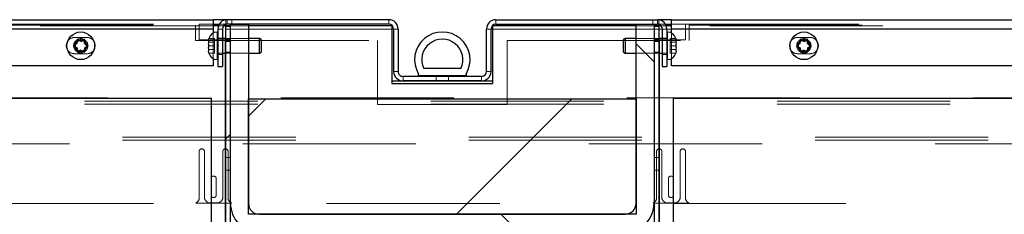
# Paper-space layout 'Top Level(2)' of a CAD drawing. Units: inches. Extents: x 0.1 to 11.1, y 0.2 to 8.4.
# Drawn here: x 1.8 to 2.3, y 2.6 to 2.7 of the extents above; entities that cross this region are included whole.
import ezdxf

# ---------------------------------------------------------------- set-up
doc = ezdxf.new("R2010")
doc.units = ezdxf.units.IN
doc.header["$MEASUREMENT"] = 0
doc.linetypes.add('HIDDEN', pattern=[0.07500000000000001, 0.05, -0.025])
pattern_1 = [(45, (0, 0), (-0.08838834764831845, 0.08838834764831845), [])]

psp = doc.layouts.new('Top Level(2)')

# ---------------------------------------------------------------- hatches: boundary and pattern name
at = {"linetype": 'Continuous', "lineweight": 18}
h = psp.add_hatch(dxfattribs=at)
h.set_pattern_fill('ANSI31', angle=2.8e-322, style=0)
h.set_pattern_definition(pattern_1)
edge = h.paths.add_edge_path(flags=0)
edge.add_line((2.134449478244245, 2.659408978312461), (2.134449478244244, 2.542968978312461))
edge.add_arc((2.131649478244244, 2.542968978312461), 0.002800000000000218, 270, 360, ccw=False)
edge.add_line((2.131649478244244, 2.540168978312461), (1.892474478244244, 2.540168978312461))
edge.add_arc((1.892474478244244, 2.542968978312461), 0.002800000000000199, 180, 270.00000000000455, ccw=False)
edge.add_line((1.889674478244245, 2.542968978312461), (1.889674478244244, 2.65940897831246))
edge.add_line((1.889674478244244, 2.65940897831246), (1.887057811577576, 2.65940897831246))
edge.add_line((1.887057811577576, 2.65940897831246), (1.887057811577578, 2.542968978312461))
edge.add_arc((1.892474478244244, 2.542968978312461), 0.005416666666666865, 180, 270.0000000000031)
edge.add_line((1.892474478244244, 2.537552311645794), (2.131649478244244, 2.537552311645795))
edge.add_arc((2.131649478244244, 2.542968978312461), 0.005416666666666885, 270.0000000000008, 360.0000000000008)
edge.add_line((2.137066144910911, 2.542968978312461), (2.137066144910911, 2.659408978312461))
edge.add_line((2.137066144910911, 2.659408978312461), (2.134449478244245, 2.659408978312461))
h = psp.add_hatch(dxfattribs=at)
h.set_pattern_fill('ANSI31', angle=90.0000000000002, style=0)
h.set_pattern_definition([(135.0000000000002, (0, 0), (-0.08838834764831814, -0.08838834764831875), [])])
edge = h.paths.add_edge_path(flags=0)
edge.add_line((2.124045311577578, 2.660467722645794), (2.124045311577578, 2.556835644979127))
edge.add_arc((2.117795311577578, 2.556835644979127), 0.006250000000000031, 270, 360, ccw=False)
edge.add_line((2.117795311577578, 2.550585644979128), (1.906328644910911, 2.550585644979128))
edge.add_arc((1.906328644910911, 2.556835644979127), 0.006250000000000002, 180, 270, ccw=False)
edge.add_line((1.900078644910911, 2.556835644979127), (1.900078644910911, 2.660467722645794))
edge.add_line((1.900078644910911, 2.660467722645794), (1.889661978244244, 2.660467722645794))
edge.add_line((1.889661978244244, 2.660467722645794), (1.889661978244244, 2.556835644979127))
edge.add_arc((1.906328644910911, 2.556835644979127), 0.01666666666666667, 180, 270.0000000000008)
edge.add_line((1.906328644910911, 2.540168978312461), (2.117795311577578, 2.540168978312461))
edge.add_arc((2.117795311577578, 2.556835644979127), 0.01666666666666667, 270.0000000000008, 360.0000000000008)
edge.add_line((2.134461978244244, 2.556835644979127), (2.134461978244244, 2.660467722645794))
edge.add_line((2.134461978244244, 2.660467722645794), (2.124045311577578, 2.660467722645794))
h = psp.add_hatch(dxfattribs=at)
h.set_pattern_fill('ANSI34', style=0)
h.set_pattern_definition([(45, (0, 0), (-0.5303300858899107, 0.5303300858899107), []), (45, (0.176776695, 0), (-0.5303300858899107, 0.5303300858899107), []), (45, (0.353553391, 0), (-0.5303300858899107, 0.5303300858899107), []), (45, (0.530330086, 0), (-0.5303300858899107, 0.5303300858899107), [])])
edge = h.paths.add_edge_path(flags=0)
edge.add_line((1.99831197824424, 2.631652311645817), (1.99831197824424, 2.630618978312484))
edge.add_line((1.99831197824424, 2.630618978312484), (2.02581197824424, 2.630618978312484))
edge.add_line((2.02581197824424, 2.630618978312484), (2.02581197824424, 2.631652311645817))
edge.add_arc((2.01206197824424, 2.639912136748698), 0.01604017489711933, 329.0061493786191, 570.9938506213847)
edge = h.paths.add_edge_path(flags=0)
edge.add_arc((2.01206197824424, 2.639912136748698), 0.01187350823045267, -25.57923044793978, 205.57923044794, ccw=False)
edge.add_line((2.022771753210848, 2.63478564497915), (2.001352203277632, 2.63478564497915))
h = psp.add_hatch(dxfattribs=at)
h.set_pattern_fill('ANSI31', style=0)
h.set_pattern_definition(pattern_1)
h.paths.add_polyline_path([(2.124045311577578, 2.617252311645795), (1.900078644910911, 2.617252311645795), (1.900078644910911, 2.550585644979128), (2.124045311577578, 2.550585644979128)], flags=0)

# ---------------------------------------------------------------- linework, layer by layer
at = {"color": 7, "linetype": 'Continuous', "lineweight": 25}
for p, q in [((1.342469100399339, 2.663085644979149), (1.879770311577575, 2.663085644979149)), ((1.879770311577575, 2.663085644979149), (1.879770311577575, 2.657668978312484)), ((1.887061978244242, 2.663085644979149), (1.879770311577575, 2.663085644979149)), ((1.887061978244242, 2.663034629096253), (1.887061978244242, 2.663085644979149)), ((1.981136978244226, 2.663085644979151), (1.887803644910893, 2.663085644979151)), ((2.042986978244225, 2.663085644979151), (2.136320311577558, 2.663085644979151)), ((2.137061978244242, 2.663034629096249), (2.137061978244242, 2.663085644979149)), ((2.144353644910909, 2.663085644979149), (2.137061978244242, 2.663085644979149)), ((2.144353644910909, 2.657668978312484), (2.144353644910909, 2.663085644979149)), ((2.144353644910909, 2.663085644979149), (2.681853246200234, 2.663085644979149)), ((1.879770311577575, 2.660468978312483), (1.883166805709693, 2.660468978312483)), ((1.882688960169867, 2.659452311645794), (1.879770311577576, 2.659452311645794)), ((1.879770311577575, 2.657668978312484), (1.879770311577575, 2.655446825851881)), ((1.882386978244226, 2.657668978312484), (1.882386978244225, 2.636002311645817)), ((1.885003644910893, 2.657668978312484), (1.885003644910893, 2.636002311645817)), ((1.889661978244244, 2.659452311645794), (1.885645005936375, 2.659452311645794)), ((1.887057811577576, 2.65940897831246), (1.889674478244244, 2.65940897831246)), ((1.887057811577578, 2.542968978312461), (1.887057811577576, 2.65940897831246)), ((1.887061978244242, 2.659452311645794), (1.887061978244242, 2.660368965452376)), ((1.981136978244226, 2.660468978312484), (1.887803644910893, 2.660468978312485)), ((1.889661978244244, 2.660467722645794), (1.900078644910911, 2.660467722645794)), ((1.889661978244244, 2.556835644979127), (1.889661978244244, 2.660467722645794)), ((1.889674478244245, 2.542968978312461), (1.889674478244244, 2.65940897831246)), ((1.900078644910911, 2.660467722645794), (1.900078644910911, 2.556835644979127)), ((1.982895311577577, 2.659452311645794), (1.900078644910911, 2.659452311645794)), ((1.982895311577577, 2.659452311645794), (1.982895311577577, 2.626118978312461)), ((1.983936978244227, 2.657668978312485), (1.983936978244226, 2.63308564497915)), ((1.986553644910893, 2.657668978312485), (1.986553644910892, 2.63308564497915)), ((2.037570311577559, 2.63308564497915), (2.037570311577558, 2.657668978312484)), ((2.040186978244225, 2.63308564497915), (2.040186978244225, 2.657668978312484)), ((2.041228644910911, 2.626118978312461), (2.041228644910911, 2.659452311645794)), ((2.124045311577578, 2.659452311645794), (2.041228644910911, 2.659452311645794)), ((2.042986978244225, 2.660468978312484), (2.136320311577558, 2.660468978312484)), ((2.124045311577578, 2.660467722645794), (2.134461978244244, 2.660467722645794)), ((2.124045311577578, 2.556835644979127), (2.124045311577578, 2.660467722645794)), ((2.134449478244245, 2.659408978312461), (2.137066144910911, 2.659408978312461)), ((2.134449478244245, 2.659408978312461), (2.134449478244244, 2.542968978312461)), ((2.134461978244244, 2.660467722645794), (2.134461978244244, 2.556835644979127)), ((2.138478950552076, 2.659452311645794), (2.134461978244244, 2.659452311645794)), ((2.137061978244242, 2.660368965452367), (2.137061978244242, 2.659452311645794)), ((2.137066144910911, 2.659408978312461), (2.137066144910911, 2.542968978312461)), ((2.139120311577559, 2.657668978312484), (2.139120311577559, 2.636002311645817)), ((2.140957150778759, 2.660468978312483), (2.144353644910909, 2.660468978312483)), ((2.144353644910909, 2.659452311645794), (2.141434996318585, 2.659452311645794)), ((2.141736978244225, 2.657668978312484), (2.141736978244225, 2.636002311645818)), ((2.144353644910909, 2.655446825851866), (2.144353644910909, 2.657668978312484)), ((1.802326281457808, 2.650970713086047), (1.801030248068114, 2.651718978312462)), ((1.803195311577577, 2.650468978312464), (1.802326281457808, 2.650970713086047)), ((1.803195311577577, 2.650468978312464), (1.804064341697343, 2.650970713086046)), ((1.805360375087036, 2.651718978312464), (1.804064341697343, 2.650970713086046)), ((1.877053644910891, 2.650984738608358), (1.877204949972792, 2.652280771998049)), ((1.877053644910891, 2.650984738608358), (1.877053644910896, 2.65011570848859)), ((1.882386978244229, 2.655950644979129), (1.881928644910895, 2.655950644979129)), ((1.887057811577576, 2.652117311645796), (1.885003644910893, 2.652117311645796)), ((1.906386978244228, 2.652117311645796), (1.900078644910911, 2.652117311645796)), ((1.907386978244225, 2.651539961376606), (1.906386978244228, 2.652117311645795)), ((1.906386978244228, 2.647950644979128), (1.906386978244228, 2.652117311645795)), ((1.907386978244225, 2.651539961376606), (1.907386978244225, 2.647950644979129)), ((2.117736978244228, 2.652117311645794), (2.11673697824423, 2.651539961376606)), ((2.11673697824423, 2.644361328581652), (2.11673697824423, 2.651539961376606)), ((2.124045311577578, 2.652117311645795), (2.117736978244228, 2.652117311645795)), ((2.117736978244228, 2.652117311645793), (2.117736978244228, 2.64378397831246)), ((2.139120311577559, 2.652117311645795), (2.137066144910911, 2.652117311645795)), ((2.142195311577561, 2.655950644979129), (2.141736978244226, 2.655950644979129)), ((2.146919006515664, 2.652280771998048), (2.147070311577564, 2.650984738608355)), ((2.147070311577559, 2.650115708488588), (2.147070311577564, 2.650984738608355)), ((2.220059614791142, 2.650970713086047), (2.218763581401447, 2.651718978312462)), ((2.22092864491091, 2.650468978312464), (2.220059614791142, 2.650970713086047)), ((2.22092864491091, 2.650468978312464), (2.221797675030676, 2.650970713086045)), ((2.223093708420369, 2.651718978312463), (2.221797675030676, 2.650970713086045)), ((1.800161217948343, 2.648717243538885), (1.798865184558654, 2.647968978312464)), ((1.798865184558654, 2.647968978312464), (1.800161217948348, 2.647220713086052)), ((1.801030248068115, 2.649218978312467), (1.800161217948343, 2.648717243538885)), ((1.801030248068116, 2.646718978312467), (1.800161217948348, 2.647220713086052)), ((1.801030248068115, 2.649218978312467), (1.801030248068117, 2.650222447859632)), ((1.801030248068116, 2.646718978312467), (1.801030248068117, 2.645715508765303)), ((1.801030248068116, 2.644218978312464), (1.802326281457807, 2.644967243538882)), ((1.803195311577577, 2.645468978312465), (1.802326281457807, 2.644967243538882)), ((1.803195311577577, 2.645468978312465), (1.804064341697348, 2.64496724353888)), ((1.804064341697348, 2.64496724353888), (1.805360375087036, 2.644218978312463)), ((1.805360375087036, 2.649218978312466), (1.805360375087038, 2.65022244785963)), ((1.805360375087036, 2.649218978312466), (1.806229405206805, 2.648717243538883)), ((1.805360375087034, 2.646718978312465), (1.806229405206807, 2.647220713086047)), ((1.805360375087034, 2.646718978312465), (1.805360375087039, 2.645715508765301)), ((1.807525438596498, 2.647968978312467), (1.806229405206805, 2.648717243538883)), ((1.806229405206807, 2.647220713086047), (1.807525438596498, 2.647968978312467)), ((1.877053644910895, 2.648819675098899), (1.877204949972791, 2.650115708488588)), ((1.877053644910895, 2.648819675098899), (1.877053644910895, 2.647081614859358)), ((1.87720494997279, 2.645785581469667), (1.877053644910895, 2.647081614859358)), ((1.877053644910898, 2.645785581469668), (1.877053644910894, 2.6449165513499)), ((1.906386978244228, 2.643783978312461), (1.906386978244228, 2.647950644979128)), ((1.907386978244225, 2.647950644979129), (1.907386978244225, 2.644361328581653)), ((2.146919006515667, 2.650115708488586), (2.147070311577561, 2.648819675098892)), ((2.147070311577561, 2.647081614859358), (2.14691900651566, 2.645785581469664)), ((2.147070311577561, 2.647081614859358), (2.147070311577561, 2.648819675098892)), ((2.147070311577564, 2.644916551349894), (2.147070311577563, 2.645785581469667)), ((2.217894551281677, 2.648717243538885), (2.216598517891987, 2.647968978312464)), ((2.216598517891987, 2.647968978312464), (2.217894551281682, 2.647220713086052)), ((2.218763581401449, 2.649218978312466), (2.217894551281677, 2.648717243538885)), ((2.21876358140145, 2.646718978312466), (2.217894551281682, 2.647220713086052)), ((2.218763581401449, 2.649218978312466), (2.21876358140145, 2.650222447859632)), ((2.21876358140145, 2.646718978312466), (2.21876358140145, 2.645715508765302)), ((2.21876358140145, 2.644218978312463), (2.22005961479114, 2.644967243538882)), ((2.22092864491091, 2.645468978312465), (2.22005961479114, 2.644967243538882)), ((2.22092864491091, 2.645468978312465), (2.221797675030681, 2.64496724353888)), ((2.221797675030681, 2.64496724353888), (2.22309370842037, 2.644218978312463)), ((2.223093708420369, 2.649218978312465), (2.223093708420372, 2.65022244785963)), ((2.223093708420369, 2.649218978312465), (2.223962738540138, 2.648717243538882)), ((2.223093708420368, 2.646718978312464), (2.22396273854014, 2.647220713086047)), ((2.223093708420368, 2.646718978312464), (2.223093708420372, 2.645715508765301)), ((2.225258771929831, 2.647968978312467), (2.223962738540138, 2.648717243538882)), ((2.22396273854014, 2.647220713086047), (2.225258771929831, 2.647968978312467)), ((1.877204949972789, 2.643620517960205), (1.877053644910894, 2.6449165513499)), ((1.879770311577575, 2.640454464106383), (1.879770311577575, 2.636418978312483)), ((1.881928644910895, 2.639950644979129), (1.882386978244229, 2.639950644979129)), ((1.885003644910893, 2.643783978312463), (1.887057811577576, 2.643783978312463)), ((1.886528644910911, 2.643783978312463), (1.886528644910911, 2.537552311645795)), ((1.900078644910911, 2.643783978312463), (1.906386978244228, 2.643783978312463)), ((1.906386978244228, 2.643783978312464), (1.907386978244225, 2.644361328581653)), ((2.11673697824423, 2.644361328581652), (2.117736978244228, 2.643783978312463)), ((2.117736978244228, 2.643783978312462), (2.124045311577578, 2.643783978312462)), ((2.137066144910911, 2.643783978312462), (2.139120311577559, 2.643783978312462)), ((2.137595311577578, 2.537552311645795), (2.137595311577578, 2.643783978312462)), ((2.141736978244226, 2.639950644979129), (2.14219531157756, 2.639950644979129)), ((2.144353644910909, 2.636418978312483), (2.144353644910909, 2.640454464106396)), ((2.147070311577564, 2.644916551349894), (2.146919006515667, 2.643620517960204)), ((1.879770311577575, 2.636418978312483), (1.36812997466663, 2.636418978312483)), ((1.882386978244225, 2.636002311645817), (1.885003644910893, 2.636002311645817)), ((2.022771753210848, 2.63478564497915), (2.001352203277632, 2.63478564497915)), ((2.139120311577559, 2.636002311645817), (2.141736978244225, 2.636002311645818)), ((2.656162342116402, 2.636418978312483), (2.144353644910909, 2.636418978312483)), ((2.034770311577559, 2.63028564497915), (1.989353644910892, 2.63028564497915)), ((1.99831197824424, 2.630618978312484), (1.99831197824424, 2.631652311645817)), ((2.02581197824424, 2.630618978312484), (1.99831197824424, 2.630618978312484)), ((1.99831197824424, 2.630618978312484), (1.99831197824424, 2.63028564497915)), ((2.02581197824424, 2.631652311645817), (2.02581197824424, 2.630618978312484)), ((2.02581197824424, 2.63028564497915), (2.02581197824424, 2.630618978312484)), ((2.041228644910909, 2.627460644979149), (1.982895311577576, 2.627460644979149)), ((1.982895311577577, 2.626118978312461), (2.041228644910911, 2.626118978312461)), ((2.034770311577559, 2.627668978312483), (1.989353644910892, 2.627668978312483)), ((1.262849937643433, 2.617593978312462), (1.878728644910911, 2.617593978312461)), ((1.878728644910911, 2.536343978312461), (1.878728644910911, 2.617593978312461)), ((1.900078644910911, 2.550585644979128), (1.900078644910911, 2.617252311645795)), ((1.900078644910911, 2.617252311645795), (2.124045311577578, 2.617252311645795)), ((2.124045311577578, 2.617252311645795), (2.124045311577578, 2.550585644979128)), ((2.145395311577578, 2.617593978312461), (2.145395311577578, 2.536343978312461)), ((2.145395311577578, 2.617593978312461), (2.761274018845132, 2.617593978312462)), ((2.124045311577578, 2.550585644979128), (1.900078644910911, 2.550585644979128)), ((1.906328644910911, 2.550585644979128), (2.117795311577578, 2.550585644979128))]:
    psp.add_line(p, q, dxfattribs=at)
at = {"color": 7, "linetype": 'HIDDEN', "lineweight": 18}
for p, q in [((1.887061978244242, 2.660468978312483), (1.887061978244242, 2.663034629096253)), ((1.887803644910893, 2.663085644979152), (1.887803644910893, 2.660468978312486)), ((1.890407811577559, 2.660468978312486), (1.890407811577559, 2.663085644979152)), ((1.981136978244226, 2.660468978312486), (1.981136978244225, 2.663085644979152)), ((2.042986978244225, 2.660468978312484), (2.042986978244225, 2.663085644979151)), ((2.133716144910891, 2.660468978312484), (2.133716144910891, 2.663085644979151)), ((2.136320311577558, 2.660468978312484), (2.136320311577558, 2.663085644979151)), ((2.137061978244242, 2.660468978312483), (2.137061978244242, 2.663034629096249)), ((0.9215206608110275, 2.657668978312482), (1.887061978244243, 2.657668978312483)), ((1.879770311577575, 2.657668978312484), (1.016353994144361, 2.657668978312484)), ((1.145219956386287, 2.660468978312461), (1.871528644910911, 2.660468978312461)), ((1.145219956386287, 2.659835644979128), (1.869561978244244, 2.659835644979128)), ((1.879770311577576, 2.659452311645794), (1.145219956386287, 2.659452311645794)), ((1.869561978244244, 2.659835644979128), (1.869561978244244, 2.651002311645794)), ((1.871528644910911, 2.660468978312483), (1.879770311577575, 2.660468978312483)), ((1.871528644910911, 2.651468978312461), (1.871528644910911, 2.660468978312461)), ((1.885003644910892, 2.657668978312485), (1.882386978244225, 2.657668978312486)), ((1.885645005936375, 2.659452311645794), (1.882688960169867, 2.659452311645794)), ((1.883166805709693, 2.660468978312483), (1.887061978244242, 2.660468978312483)), ((1.887061978244242, 2.660368965452376), (1.887061978244242, 2.660468978312483)), ((1.887061978244242, 2.657668978312483), (1.887061978244242, 2.659452311645794)), ((1.887061978244242, 2.657668978312483), (1.982895311577576, 2.657668978312483)), ((1.900078644910911, 2.659452311645794), (1.889661978244244, 2.659452311645794)), ((1.983936978244226, 2.657668978312485), (1.986553644910892, 2.657668978312485)), ((2.040186978244225, 2.657668978312484), (2.037570311577558, 2.657668978312484)), ((2.041228644910909, 2.657668978312483), (2.137061978244242, 2.657668978312483)), ((2.134461978244244, 2.659452311645794), (2.124045311577578, 2.659452311645794)), ((2.137061978244242, 2.660468978312483), (2.140957150778759, 2.660468978312483)), ((2.137061978244242, 2.660468978312483), (2.137061978244242, 2.660368965452367)), ((2.137061978244242, 2.659452311645794), (2.137061978244242, 2.657668978312483)), ((2.137061978244243, 2.657668978312483), (3.102603295677456, 2.657668978312483)), ((2.141434996318585, 2.659452311645794), (2.138478950552076, 2.659452311645794)), ((2.141736978244225, 2.657668978312484), (2.139120311577559, 2.657668978312484)), ((2.144353644910909, 2.660468978312483), (2.152595311577578, 2.660468978312483)), ((2.866565211590276, 2.659452311645794), (2.144353644910909, 2.659452311645794)), ((3.007769962344123, 2.657668978312484), (2.144353644910909, 2.657668978312484)), ((2.152595311577578, 2.660468978312461), (2.152595311577578, 2.651468978312461)), ((2.152595311577578, 2.660468978312461), (2.866565211590275, 2.660468978312461)), ((2.154561978244244, 2.651002311645794), (2.154561978244244, 2.659835644979128)), ((2.154561978244244, 2.659835644979128), (2.866565211590275, 2.659835644979128)), ((1.806861978244242, 2.652768978312483), (1.799528644910909, 2.652768978312483)), ((1.869561978244244, 2.651002311645794), (1.974561978244244, 2.651002311645795)), ((1.886528644910911, 2.651468978312461), (1.871528644910911, 2.651468978312461)), ((1.877204949972792, 2.652280771998049), (1.877053644910891, 2.650984738608356)), ((1.880386978244229, 2.652280771998051), (1.877204949972792, 2.652280771998049)), ((1.879770311577575, 2.655446825851881), (1.879770311577575, 2.640454464106383)), ((1.880386978244227, 2.650115708488588), (1.880386978244229, 2.652280771998051)), ((1.881928644910894, 2.639950644979132), (1.881928644910894, 2.655950644979132)), ((1.882386978244226, 2.652352311645817), (1.885003644910893, 2.652352311645817)), ((1.885003644910893, 2.652117311645796), (1.882386978244229, 2.652117311645796)), ((1.886528644910911, 2.651468978312461), (1.886528644910911, 2.643783978312463)), ((1.900078644910911, 2.652117311645796), (1.887057811577576, 2.652117311645796)), ((1.889674478244244, 2.651596478312462), (1.887057811577577, 2.651596478312462)), ((1.974561978244244, 2.651002311645795), (1.974561978244244, 2.614002311645794)), ((2.049561978244244, 2.614002311645794), (2.049561978244244, 2.651002311645795)), ((2.049561978244244, 2.651002311645795), (2.154561978244244, 2.651002311645794)), ((2.137066144910911, 2.652117311645795), (2.124045311577578, 2.652117311645795)), ((2.137066144910911, 2.651596478312462), (2.134449478244245, 2.651596478312462)), ((2.137595311577578, 2.643783978312462), (2.137595311577578, 2.651468978312461)), ((2.152595311577578, 2.651468978312461), (2.137595311577578, 2.651468978312461)), ((2.141736978244225, 2.652352311645817), (2.139120311577559, 2.652352311645817)), ((2.141736978244226, 2.652117311645795), (2.139120311577559, 2.652117311645795)), ((2.142195311577562, 2.655950644979131), (2.142195311577562, 2.647950644979131)), ((2.143736978244227, 2.65228077199805), (2.143736978244226, 2.65011570848859)), ((2.143736978244227, 2.65228077199805), (2.146919006515664, 2.652280771998048)), ((2.144353644910909, 2.640454464106396), (2.144353644910909, 2.655446825851866)), ((2.147070311577564, 2.650984738608357), (2.146919006515664, 2.652280771998048)), ((2.224595311577575, 2.652768978312483), (2.217261978244242, 2.652768978312483)), ((1.877204949972791, 2.650115708488586), (1.877053644910895, 2.650115708488586)), ((1.880386978244228, 2.647950644979131), (1.877053644910895, 2.647950644979128)), ((1.88038697824423, 2.650115708488594), (1.877204949972791, 2.650115708488588)), ((1.88038697824423, 2.645785581469667), (1.87720494997279, 2.645785581469667)), ((1.880386978244228, 2.647950644979131), (1.88038697824423, 2.650115708488594)), ((1.88038697824423, 2.645785581469667), (1.880386978244228, 2.647950644979131)), ((1.880386978244226, 2.643620517960209), (1.880386978244227, 2.64578558146967)), ((1.887057811577576, 2.650408978312462), (1.889674478244244, 2.650408978312462)), ((2.134449478244244, 2.650408978312461), (2.137066144910911, 2.650408978312461)), ((2.142195311577562, 2.647950644979131), (2.142195311577562, 2.639950644979131)), ((2.143736978244229, 2.650115708488588), (2.146919006515667, 2.650115708488586)), ((2.143736978244229, 2.650115708488588), (2.143736978244229, 2.647950644979126)), ((2.143736978244229, 2.647950644979126), (2.143736978244228, 2.645785581469665)), ((2.143736978244229, 2.647950644979126), (2.147070311577564, 2.647950644979127)), ((2.143736978244228, 2.645785581469665), (2.14691900651566, 2.645785581469664)), ((2.143736978244228, 2.645785581469665), (2.143736978244229, 2.643620517960208)), ((2.146919006515667, 2.650115708488586), (2.14707031157756, 2.650115708488586)), ((1.799528644910909, 2.643402311645816), (1.806861978244242, 2.643402311645816)), ((1.877053644910891, 2.644916551349895), (1.877204949972789, 2.643620517960205)), ((1.880386978244226, 2.643620517960209), (1.877204949972789, 2.643620517960205)), ((1.882386978244229, 2.643783978312463), (1.885003644910893, 2.643783978312463)), ((1.882386978244226, 2.64298564497915), (1.885003644910893, 2.64298564497915)), ((1.887057811577577, 2.644304811645795), (1.889674478244244, 2.644304811645795)), ((1.887057811577576, 2.643783978312463), (1.900078644910911, 2.643783978312463)), ((2.124045311577578, 2.643783978312462), (2.137066144910911, 2.643783978312462)), ((2.134449478244245, 2.644304811645794), (2.137066144910911, 2.644304811645794)), ((2.139120311577559, 2.643783978312462), (2.141736978244226, 2.643783978312462)), ((2.141736978244225, 2.642985644979151), (2.139120311577559, 2.642985644979151)), ((2.143736978244229, 2.643620517960208), (2.146919006515667, 2.643620517960204)), ((2.146919006515667, 2.643620517960204), (2.147070311577561, 2.644916551349898)), ((2.217261978244242, 2.643402311645816), (2.224595311577575, 2.643402311645816)), ((1.986553644910892, 2.633085644979152), (1.983936978244226, 2.633085644979152)), ((1.989353644910892, 2.63028564497915), (1.989353644910892, 2.627668978312483)), ((2.008428644910893, 2.627668978312483), (2.008428644910893, 2.63028564497915)), ((2.015695311577559, 2.63028564497915), (2.015695311577559, 2.627668978312483)), ((2.034770311577559, 2.63028564497915), (2.034770311577558, 2.627668978312483)), ((2.037570311577559, 2.63308564497915), (2.040186978244225, 2.63308564497915)), ((0.9186873274776943, 2.617945968442004), (3.105436629010789, 2.617945968442004)), ((3.10543662901079, 2.615966069454681), (0.9186873274776943, 2.615966069454681)), ((3.105436629010789, 2.614115806710576), (0.9186873274776943, 2.614115806710576)), ((1.974561978244244, 2.614002311645794), (2.049561978244244, 2.614002311645794)), ((3.127353644910909, 2.59517957297968), (0.8967703115775754, 2.59517957297968)), ((3.127353644910909, 2.593329310235575), (0.8967703115775754, 2.593329310235575)), ((0.8967703115775754, 2.591349411248252), (3.127353644910908, 2.591349411248252)), ((1.871615550244242, 2.560059471967002), (1.871615550244242, 2.586892805300335)), ((1.874615550244242, 2.586892805300335), (1.874615550244242, 2.560392805300335)), ((1.885282216910909, 2.560392805300335), (1.885282216910909, 2.586892805300335)), ((1.889674478244244, 2.583420644979129), (1.887057811577576, 2.583420644979129)), ((1.888282216910909, 2.586892805300335), (1.888282216910909, 2.560059471967002)), ((2.137066144910911, 2.583420644979127), (2.134449478244244, 2.583420644979127)), ((2.135841740577576, 2.560059471967002), (2.135841740577576, 2.586892805300335)), ((2.138841740577575, 2.586892805300335), (2.138841740577576, 2.560392805300335)), ((2.149508407244242, 2.560392805300335), (2.149508407244242, 2.586892805300335)), ((2.152508407244242, 2.586892805300335), (2.152508407244242, 2.560059471967002)), ((1.878448883577576, 2.561642805300335), (1.878448883577576, 2.571142805300335)), ((1.881448883577576, 2.571142805300335), (1.881448883577576, 2.561642805300335)), ((1.887057811577576, 2.576128978312461), (1.889674478244244, 2.576128978312461)), ((2.134449478244244, 2.576128978312461), (2.137066144910911, 2.576128978312461)), ((2.142675073910909, 2.561642805300335), (2.142675073910909, 2.571142805300335)), ((2.145675073910909, 2.571142805300335), (2.145675073910909, 2.561642805300335)), ((1.145219956386287, 2.556692805300335), (2.866565211590274, 2.556692805300335)), ((1.890233522748134, 2.557026138633669), (1.869664244407018, 2.557026138633669)), ((1.877948883577576, 2.557059471967002), (1.881948883577576, 2.557059471967002)), ((2.154459713081467, 2.557026138633669), (2.133890434740351, 2.557026138633669)), ((2.142175073910909, 2.557059471967002), (2.146175073910909, 2.557059471967002))]:
    psp.add_line(p, q, dxfattribs=at)
at = {"color": 8, "linetype": 'Continuous', "lineweight": 25}
for p, q in [((1.879770311577575, 2.657668978312484), (1.347681465484882, 2.657668978312484)), ((2.676634781308206, 2.657668978312484), (2.144353644910909, 2.657668978312484)), ((1.881928644910894, 2.655950644979132), (1.881928644910894, 2.647950644979132)), ((2.142195311577562, 2.639950644979131), (2.142195311577562, 2.655950644979131)), ((1.881928644910894, 2.647950644979132), (1.881928644910894, 2.639950644979132))]:
    psp.add_line(p, q, dxfattribs=at)
at = {"color": 7, "linetype": 'Continuous', "lineweight": 25}
for centre, radius in [((1.803195311577581, 2.647968978312457), 0.008000000000000451), ((2.220928644910914, 2.647968978312456), 0.008000000000000007)]:
    psp.add_circle(centre, radius, dxfattribs=at)
at = {"color": 7, "linetype": 'HIDDEN', "lineweight": 18}
for centre, radius in [((1.803195311577577, 2.647968978312461), 0.00416666666666643), ((1.803195311577579, 2.647968978312462), 0.003589316397476949), ((1.803195311577577, 2.647968978312461), 0.00313333333333321), ((2.220928644910911, 2.647968978312461), 0.004166666666666874), ((2.220928644910912, 2.647968978312461), 0.003589316397476949), ((2.220928644910911, 2.647968978312461), 0.003133333333333432)]:
    psp.add_circle(centre, radius, dxfattribs=at)
at = {"color": 7, "linetype": 'Continuous', "lineweight": 25}
for centre, radius, start, end in [((1.887803644910893, 2.657668978312484), 0.005416666666666625, 90, 180), ((1.981136978244226, 2.657668978312484), 0.005416666666667069, 7.53056054599333e-11, 90.00000000000236), ((2.042986978244225, 2.657668978312484), 0.005416666666667069, 90, 180), ((2.136320311577558, 2.657668978312484), 0.005416666666666625, 359.9999999999961, 90), ((1.887803644910893, 2.657668978312484), 0.002800000000000136, 90, 180), ((1.981136978244226, 2.657668978312484), 0.002800000000000358, 1.456804867528394e-10, 90), ((2.042986978244225, 2.657668978312484), 0.002800000000000136, 90.00000000000911, 180), ((2.136320311577558, 2.657668978312484), 0.002800000000000136, 359.9999999999917, 90), ((1.799528644910909, 2.64808564497915), 0.004683333333333425, 144.5403418804401, 211.8147927509521), ((1.803195311577582, 2.647968978312464), 0.003125000000001884, 73.85377861216612, 106.1462213880562), ((1.806861978244242, 2.64808564497915), 0.004683333333333467, 328.1852075859055, 35.45965777677181), ((1.881928644910894, 2.651075644979132), 0.004874999999999825, 90, 165.7690347370326), ((2.01206197824424, 2.639912136748698), 0.0160401748971198, 329.0061493786191, 210.9938506213838), ((2.01206197824424, 2.639912136748698), 0.0118735082304529, 334.4207695520618, 205.5792304479408), ((2.142195311577562, 2.65107564497913), 0.004875000000000629, 14.06015480468895, 90), ((2.217261978244242, 2.64808564497915), 0.004683333333333406, 144.5403407541424, 211.8147938576532), ((2.220928644910915, 2.647968978312464), 0.003125000000001884, 73.85377861215603, 106.1462213880562), ((2.224595311577575, 2.64808564497915), 0.004683333333333382, 328.1852064459276, 35.4596589369277), ((1.803195311577582, 2.647968978312464), 0.003125000000009003, 133.8537786120286, 166.1462213879439), ((1.803195311577582, 2.647968978312464), 0.003125000000001814, 193.8537786118966, 226.1462213878707), ((1.803195311577582, 2.647968978312464), 0.00312500000000061, 253.8537786119082, 286.146221387924), ((1.803195311577582, 2.647968978312464), 0.003124999999997971, 13.85377861209176, 46.14622138805767), ((1.803195311577582, 2.647968978312464), 0.003124999999995562, 313.8537786119912, 346.1462213879821), ((2.220928644910915, 2.647968978312464), 0.003125000000009218, 133.8537786120372, 166.1462213879449), ((2.220928644910915, 2.647968978312464), 0.003125000000001598, 193.8537786118975, 226.1462213878733), ((2.220928644910915, 2.647968978312464), 0.003125000000000975, 253.8537786119144, 286.1462213879218), ((2.220928644910915, 2.647968978312464), 0.003124999999997971, 13.85377861207595, 46.14622138805767), ((2.220928644910915, 2.647968978312464), 0.003124999999995716, 313.8537786119941, 346.1462213879741), ((1.881928644910894, 2.644825644979132), 0.004875000000000185, 194.0601548047062, 270.0000000000008), ((2.142195311577562, 2.644825644979131), 0.004875000000000084, 270.0000000000008, 345.7690347368834), ((1.989353644910892, 2.63308564497915), 0.005416666666666625, 180, 270.0000000000008), ((1.989353644910892, 2.63308564497915), 0.002799999999999914, 180, 270.0000000000008), ((2.034770311577559, 2.63308564497915), 0.002800000000000136, 270.0000000000008, 0), ((2.034770311577559, 2.63308564497915), 0.005416666666666625, 270.0000000000008, 4.697434606469615e-12), ((1.906328644910911, 2.556835644979127), 0.01666666666666705, 180, 270.0000000000008), ((1.906328644910911, 2.556835644979127), 0.006250000000000311, 180, 270.0000000000008), ((2.117795311577578, 2.556835644979127), 0.006250000000000089, 270.0000000000008, 0), ((2.117795311577578, 2.556835644979127), 0.01666666666666661, 270.0000000000008, 0)]:
    psp.add_arc(centre, radius, start, end, dxfattribs=at)
at = {"color": 7, "linetype": 'HIDDEN', "lineweight": 18}
for centre, radius, start, end in [((1.799528644910909, 2.64808564497915), 0.004683333333333373, 90, 144.5403418804401), ((1.806861978244242, 2.64808564497915), 0.004683333333333467, 35.45965777677181, 90), ((2.217261978244242, 2.64808564497915), 0.004683333333333373, 90, 144.5403407541424), ((2.224595311577575, 2.64808564497915), 0.004683333333333373, 35.4596589369277, 90), ((1.799528644910909, 2.64808564497915), 0.004683333333333425, 211.8147927509521, 270.0000000000008), ((1.806861978244242, 2.64808564497915), 0.004683333333333373, 270.0000000000008, 328.1852075859055), ((2.217261978244242, 2.64808564497915), 0.004683333333333406, 211.8147938576532, 270.0000000000008), ((2.224595311577575, 2.64808564497915), 0.004683333333333382, 270.0000000000008, 328.1852064459276), ((1.873115550244242, 2.586892805300335), 0.001499999999999835, 0, 180), ((1.886782216910909, 2.586892805300335), 0.001500000000000279, 0, 180), ((2.137341740577575, 2.586892805300335), 0.001500000000000057, 0, 180), ((2.151008407244242, 2.586892805300335), 0.001500000000000057, 0, 179.9999999997286), ((1.879948883577576, 2.571142805300335), 0.001500000000000057, 0, 180), ((2.144175073910909, 2.571142805300335), 0.001500000000000057, 0, 180), ((1.868282216910909, 2.560059471967002), 0.003333333333333715, 294.4946484714211, 359.9999999999932), ((1.877948883577576, 2.560392805300336), 0.003333333333333854, 180.0000000000084, 270.0000000000008), ((1.879948883577576, 2.561642805300335), 0.001500000000000057, 180, 0), ((1.881948883577576, 2.560392805300336), 0.003333333333333854, 270.0000000000008, 359.9999999999932), ((1.891615550244242, 2.560059471967002), 0.003333333333333219, 180, 245.5053515285808), ((2.132508407244242, 2.560059471967002), 0.003333333333333854, 294.4946484714246, 359.9999999999932), ((2.142175073910909, 2.560392805300336), 0.003333333333333854, 180.0000000000084, 270.0000000000008), ((2.144175073910909, 2.561642805300335), 0.001500000000000057, 180, 0), ((2.146175073910909, 2.560392805300336), 0.003333333333333854, 270.0000000000008, 359.9999999999932), ((2.155841740577575, 2.560059471967002), 0.003333333333333219, 180, 245.5053515285808)]:
    psp.add_arc(centre, radius, start, end, dxfattribs=at)
at = {"color": 7, "linetype": 'Continuous', "lineweight": 25}
for points, knots in [([(1.801030248068114, 2.651718978312462), (1.801030248068117, 2.651327692615277), (1.801030248068122, 2.650831096077457), (1.801030248068117, 2.65032893809013), (1.801030248068117, 2.650222447859632)], [0, 0, 0, 0, 0.787934807004398, 1, 1, 1, 1]), ([(1.805360375087038, 2.65022244785963), (1.805360375087038, 2.650328938090127), (1.805360375087034, 2.650831096077456), (1.805360375087035, 2.651327692615277), (1.805360375087036, 2.651718978312464)], [0, 0, 0, 0, 0.2120651929945327, 1, 1, 1, 1]), ([(2.218763581401447, 2.651718978312462), (2.218763581401451, 2.651327692615276), (2.218763581401455, 2.650831096077457), (2.218763581401451, 2.650328938090129), (2.21876358140145, 2.650222447859632)], [0, 0, 0, 0, 0.787934807004398, 1, 1, 1, 1]), ([(2.223093708420372, 2.65022244785963), (2.223093708420371, 2.650328938090126), (2.223093708420368, 2.650831096077455), (2.223093708420369, 2.651327692615276), (2.223093708420369, 2.651718978312463)], [0, 0, 0, 0, 0.2120651929945327, 1, 1, 1, 1]), ([(1.801030248068117, 2.645715508765303), (1.801030248068117, 2.645609018534806), (1.80103024806812, 2.645106860547475), (1.801030248068118, 2.644610264009652), (1.801030248068116, 2.644218978312464)], [0, 0, 0, 0, 0.2120651929943128, 1, 1, 1, 1]), ([(1.805360375087036, 2.644218978312463), (1.805360375087036, 2.644610264009652), (1.805360375087036, 2.645106860547474), (1.805360375087038, 2.645609018534804), (1.805360375087039, 2.645715508765301)], [0, 0, 0, 0, 0.7879348070058194, 1, 1, 1, 1]), ([(2.21876358140145, 2.645715508765302), (2.218763581401451, 2.645609018534806), (2.218763581401454, 2.645106860547474), (2.218763581401451, 2.644610264009652), (2.21876358140145, 2.644218978312463)], [0, 0, 0, 0, 0.2120651929943128, 1, 1, 1, 1]), ([(2.22309370842037, 2.644218978312463), (2.22309370842037, 2.644610264009652), (2.22309370842037, 2.645106860547473), (2.223093708420372, 2.645609018534804), (2.223093708420372, 2.645715508765301)], [0, 0, 0, 0, 0.7879348070058194, 1, 1, 1, 1])]:
    psp.add_open_spline(points, degree=3, knots=knots, dxfattribs=at)

doc.saveas('drawing.dxf')
